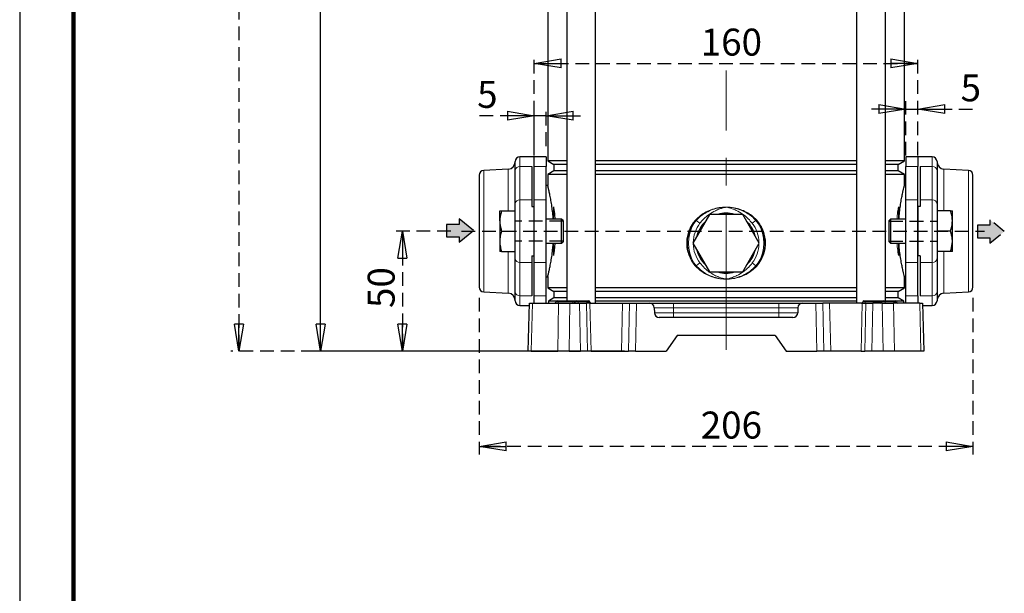
# Model space of a CAD drawing. Units: millimetres. Extents: x -4 to 213, y 0 to 297.
# Drawn here: x 0 to 91, y 123 to 177 of the extents above; entities that cross this region are included whole.
import ezdxf

# ---------------------------------------------------------------- set-up
doc = ezdxf.new("R2010")
doc.units = ezdxf.units.MM
doc.linetypes.add('CENTERX2', pattern=[20.32, 12.7, -2.54, 2.54, -2.54])
doc.linetypes.add('HIDDEN', pattern=[1.905, 1.27, -0.635])
doc.layers.add('FORMAT', color=7, linetype='Continuous')
doc.layers.add('TRATTEGGIO', color=7, linetype='HIDDEN')
doc.styles.add('SLDTEXTSTYLE0', font='TXT', dxfattribs={"width": 0.605})
doc.dimstyles.new('SLDDIMSTYLE0', dxfattribs={"dimtxt": 2.5, "dimasz": 2.5, "dimexe": 0, "dimexo": 0.0625, "dimtad": 1, "dimlfac": 4.5, "dimrnd": 1e-09, "dimzin": 12, "dimdsep": 46, "dimtxsty": 'SLDTEXTSTYLE0', "dimblk1": 'CLOSED', "dimblk2": 'CLOSED', "dimsah": 1, "dimcen": 0.09, "dimadec": 0, "dimazin": 3, "dimtfac": 1, "dimtofl": 0, "dimtmove": 0, "dimatfit": 3, "dimldrblk": 'CLOSED', "dimfxl": 0, "dimfrac": 2, "dimtolj": 1, "dimtzin": 12, "dimarcsym": 0})
doc.dimstyles.new('SLDDIMSTYLE1', dxfattribs={"dimtxt": 2.5, "dimasz": 2.5, "dimexe": 0, "dimexo": 0.0625, "dimtad": 1, "dimlfac": 4.5, "dimrnd": 1e-09, "dimzin": 12, "dimdsep": 46, "dimtxsty": 'SLDTEXTSTYLE0', "dimblk1": 'CLOSED', "dimblk2": 'CLOSED', "dimsah": 1, "dimcen": 0.09, "dimadec": 0, "dimazin": 3, "dimtfac": 1, "dimtmove": 0, "dimatfit": 0, "dimldrblk": 'CLOSED', "dimfxl": 0, "dimfrac": 2, "dimtolj": 1, "dimtzin": 12, "dimarcsym": 0})

# ---------------------------------------------------------------- blocks, each defined once
blk = doc.blocks.new('_Closed')
at = {"color": 0, "linetype": 'ByBlock', "lineweight": -2}
for p, q in [((-1, 0.166667), (0, 0)), ((-1, 0.166667), (-1, -0.166667)), ((0, 0), (-1, -0.166667)), ((0, 0), (-1, 0))]:
    blk.add_line(p, q, dxfattribs=at)
blk = doc.blocks.new('_D')
at = {"layer": 'TRATTEGGIO'}
for p, q in [((39.967, 156.964), (34.73, 156.964)), ((35.48, 156.964), (35.48, 145.852)), ((46.421, 145.852), (34.73, 145.852))]:
    blk.add_line(p, q, dxfattribs=at)
at = {"layer": 'TRATTEGGIO', "xscale": 2.5, "yscale": 2.5}
for p, rotation in [((35.48, 156.964), 90.0000000000004), ((35.48, 145.852), 270.0000000000004)]:
    blk.add_blockref('_Closed', p, dxfattribs=dict(at, rotation=rotation))
at = {"layer": 'TRATTEGGIO', "insert": (32.257, 149.842), "char_height": 2.5, "attachment_point": 1, "rotation": 90, "style": 'SLDTEXTSTYLE0'}
blk.add_mtext('50', dxfattribs=at)
blk = doc.blocks.new('_D_1')
at = {"layer": 'FORMAT'}
for p, q in [((42.264, 227.408), (27.139, 227.408)), ((27.889, 145.852), (27.889, 227.408)), ((56.077, 145.852), (27.139, 145.852))]:
    blk.add_line(p, q, dxfattribs=at)
at = {"layer": 'FORMAT', "xscale": 2.5, "yscale": 2.5}
for p, rotation in [((27.889, 227.408), 90.0000000000004), ((27.889, 145.852), 270.0000000000004)]:
    blk.add_blockref('_Closed', p, dxfattribs=dict(at, rotation=rotation))
at = {"layer": 'FORMAT', "insert": (24.667, 184.281), "char_height": 2.5, "attachment_point": 1, "rotation": 90, "style": 'SLDTEXTSTYLE0'}
blk.add_mtext('367', dxfattribs=at)
blk = doc.blocks.new('_D_2')
at = {"layer": 'TRATTEGGIO'}
for p, q in [((53.153, 284.519), (19.568, 284.519)), ((20.318, 284.519), (20.318, 145.852)), ((46.421, 145.852), (19.568, 145.852))]:
    blk.add_line(p, q, dxfattribs=at)
at = {"layer": 'TRATTEGGIO', "xscale": 2.5, "yscale": 2.5}
for p, rotation in [((20.318, 284.519), 90.0000000000004), ((20.318, 145.852), 270.0000000000004)]:
    blk.add_blockref('_Closed', p, dxfattribs=dict(at, rotation=rotation))
at = {"layer": 'TRATTEGGIO', "insert": (17.095, 212.837), "char_height": 2.5, "attachment_point": 1, "rotation": 90, "style": 'SLDTEXTSTYLE0'}
blk.add_mtext('624', dxfattribs=at)
blk = doc.blocks.new('_D_4')
at = {"layer": 'TRATTEGGIO'}
for p, q in [((47.708, 163.96), (47.708, 173.261)), ((83.264, 163.96), (83.264, 173.261)), ((47.708, 172.511), (83.264, 172.511))]:
    blk.add_line(p, q, dxfattribs=at)
at = {"layer": 'TRATTEGGIO', "xscale": 2.5, "yscale": 2.5, "rotation": 180.0000000000004}
blk.add_blockref('_Closed', (47.708, 172.511), dxfattribs=at)
at = {"layer": 'TRATTEGGIO', "xscale": 2.5, "yscale": 2.5}
blk.add_blockref('_Closed', (83.264, 172.511), dxfattribs=at)
at = {"layer": 'TRATTEGGIO', "insert": (63.137, 175.733), "char_height": 2.5, "attachment_point": 1, "style": 'SLDTEXTSTYLE0'}
blk.add_mtext('160', dxfattribs=at)
blk = doc.blocks.new('_D_5')
at = {"layer": 'TRATTEGGIO'}
for p, q in [((47.708, 164.852), (47.708, 168.416)), ((48.819, 164.852), (48.819, 168.416)), ((47.708, 167.666), (42.407, 167.666)), ((48.819, 167.666), (47.708, 167.666)), ((48.819, 167.666), (52.569, 167.666))]:
    blk.add_line(p, q, dxfattribs=at)
at = {"layer": 'TRATTEGGIO', "xscale": 2.5, "yscale": 2.5}
blk.add_blockref('_Closed', (47.708, 167.666), dxfattribs=at)
at = {"layer": 'TRATTEGGIO', "xscale": 2.5, "yscale": 2.5, "rotation": 180.0000000000004}
blk.add_blockref('_Closed', (48.819, 167.666), dxfattribs=at)
at = {"layer": 'TRATTEGGIO', "insert": (42.407, 170.889), "char_height": 2.5, "attachment_point": 1, "style": 'SLDTEXTSTYLE0'}
blk.add_mtext('5', dxfattribs=at)
blk = doc.blocks.new('_D_6')
at = {"layer": 'TRATTEGGIO'}
for p, q in [((82.153, 163.96), (82.153, 169.024)), ((83.264, 163.96), (83.264, 169.024)), ((82.153, 168.274), (78.403, 168.274)), ((82.153, 168.274), (83.264, 168.274)), ((83.264, 168.274), (88.787, 168.274))]:
    blk.add_line(p, q, dxfattribs=at)
at = {"layer": 'TRATTEGGIO', "xscale": 2.5, "yscale": 2.5}
blk.add_blockref('_Closed', (82.153, 168.274), dxfattribs=at)
at = {"layer": 'TRATTEGGIO', "xscale": 2.5, "yscale": 2.5, "rotation": 180.0000000000004}
blk.add_blockref('_Closed', (83.264, 168.274), dxfattribs=at)
at = {"layer": 'TRATTEGGIO', "insert": (87.221, 171.497), "char_height": 2.5, "attachment_point": 1, "style": 'SLDTEXTSTYLE0'}
blk.add_mtext('5', dxfattribs=at)
blk = doc.blocks.new('_D_7')
at = {"layer": 'TRATTEGGIO'}
for p, q in [((42.597, 150.774), (42.597, 136.269)), ((88.375, 150.774), (88.375, 136.269)), ((88.375, 137.019), (42.597, 137.019))]:
    blk.add_line(p, q, dxfattribs=at)
at = {"layer": 'TRATTEGGIO', "xscale": 2.5, "yscale": 2.5, "rotation": 180.0000000000004}
blk.add_blockref('_Closed', (42.597, 137.019), dxfattribs=at)
at = {"layer": 'TRATTEGGIO', "xscale": 2.5, "yscale": 2.5}
blk.add_blockref('_Closed', (88.375, 137.019), dxfattribs=at)
at = {"layer": 'TRATTEGGIO', "insert": (63.137, 140.242), "char_height": 2.5, "attachment_point": 1, "style": 'SLDTEXTSTYLE0'}
blk.add_mtext('206', dxfattribs=at)

msp = doc.modelspace()

# ---------------------------------------------------------------- hatches: boundary and pattern name
at = {"linetype": 'Continuous'}
for points in [[(39.572927, 156.42815187), (40.74162998, 156.42815187), (40.74162998, 155.9302106), (42.07084633, 157.01019889), (40.74162998, 158.09018739), (40.74162998, 157.59224612), (39.572927, 157.59224612)], [(88.77952475, 157.51674718), (88.77952475, 156.35265293), (89.94822773, 156.35265293), (89.94822773, 155.85471166), (91.27744408, 156.93469995), (89.94822773, 158.01468845), (89.94822773, 157.51674718)]]:
    msp.add_hatch(color=3, dxfattribs=at).paths.add_polyline_path(points, flags=0)

# ---------------------------------------------------------------- linework, layer by layer
at = {"color": 7, "linetype": 'Continuous', "lineweight": 25}
for p, q in [((0, 297), (0, 0)), ((50.71759858, 200.85242848), (50.71759858, 150.51909514)), ((53.38426524, 150.29687292), (53.38426524, 200.85242848)), ((77.58765626, 200.85242848), (77.58765626, 150.29687292)), ((80.25432293, 150.51909514), (80.25432293, 200.85242848)), ((48.95262742, 185.55551499), (48.95262742, 163.4826753)), ((82.01929409, 163.4826753), (82.01929409, 185.55551499)), ((45.9304052, 162.57292092), (45.9304052, 163.40798403)), ((47.70818297, 163.85242848), (46.37484964, 163.85242848)), ((48.81929409, 163.85242848), (47.70818297, 163.85242848)), ((47.70818297, 162.9597748), (47.70818297, 163.85242848)), ((48.81929409, 163.85242848), (48.81929409, 162.9597748)), ((48.95262742, 163.4826753), (49.5304052, 163.14909514)), ((50.71759858, 163.4826753), (48.95262742, 163.4826753)), ((77.58765626, 163.4826753), (53.38426524, 163.4826753)), ((82.01929409, 163.4826753), (80.25432293, 163.4826753)), ((81.44151631, 163.14909514), (82.01929409, 163.4826753)), ((83.26373853, 163.85242848), (82.15262742, 163.85242848)), ((82.15262742, 163.85242848), (82.15262742, 162.9597748)), ((84.59707186, 163.85242848), (83.26373853, 163.85242848)), ((83.26373853, 163.85242848), (83.26373853, 162.9597748)), ((85.04151631, 163.40798403), (85.04151631, 162.57292092)), ((45.29862917, 162.71623332), (43.01825588, 162.59672402)), ((45.9304052, 159.47808984), (45.9304052, 162.57292092)), ((47.48596075, 162.9597748), (47.48596075, 159.86494372)), ((47.70818297, 159.86494372), (47.70818297, 162.9597748)), ((48.81929409, 159.86494372), (48.81929409, 162.9597748)), ((49.5304052, 162.55576181), (48.95262742, 162.22218166)), ((49.5304052, 163.14909514), (49.5304052, 162.55576181)), ((50.71759858, 163.14909514), (49.5304052, 163.14909514)), ((50.71759858, 162.55576181), (49.5304052, 162.55576181)), ((77.58765626, 163.14909514), (53.38426524, 163.14909514)), ((77.58765626, 162.55576181), (53.38426524, 162.55576181)), ((81.44151631, 163.14909514), (80.25432293, 163.14909514)), ((81.44151631, 162.55576181), (80.25432293, 162.55576181)), ((81.44151631, 162.55576181), (81.44151631, 163.14909514)), ((82.01929409, 162.22218166), (81.44151631, 162.55576181)), ((82.15262742, 159.86494372), (82.15262742, 162.9597748)), ((83.26373853, 159.86494372), (83.26373853, 162.9597748)), ((83.48596075, 162.9597748), (83.48596075, 159.86494372)), ((85.04151631, 162.57292092), (85.04151631, 159.47808984)), ((87.95366562, 162.59672402), (85.67329234, 162.71623332)), ((42.59707186, 162.15288867), (42.59707186, 151.77419054)), ((48.95262742, 162.22218166), (48.95262742, 161.18576181)), ((50.71759858, 162.22218166), (48.95262742, 162.22218166)), ((77.58765626, 162.22218166), (53.38426524, 162.22218166)), ((82.01929409, 162.22218166), (80.25432293, 162.22218166)), ((82.01929409, 161.17802147), (82.01929409, 162.22218166)), ((88.37484964, 151.77419054), (88.37484964, 162.15288867)), ((48.95262742, 161.18576181), (48.81929409, 161.18576181)), ((82.15262742, 161.18576181), (82.01733027, 161.18576181)), ((47.48596075, 159.86494372), (47.48596075, 159.24626836)), ((47.70818297, 154.06213545), (47.70818297, 159.86494372)), ((48.81929409, 154.06213545), (48.81929409, 159.86494372)), ((82.15262742, 154.06213545), (82.15262742, 159.86494372)), ((83.26373853, 154.06213545), (83.26373853, 159.86494372)), ((83.48596075, 159.86494372), (83.48596075, 159.24626836)), ((44.50818297, 157.90798403), (44.50818297, 158.85242848)), ((44.67689173, 158.85242848), (45.9304052, 158.85242848)), ((45.9304052, 158.85242848), (45.9304052, 159.47808984)), ((45.9304052, 158.7922378), (45.9304052, 158.85242848)), ((47.48596075, 159.24626836), (47.70818297, 159.24626836)), ((47.70818297, 154.68081082), (47.70818297, 159.24626836)), ((83.48596075, 159.24626836), (83.26373853, 159.24626836)), ((83.26373853, 159.24626836), (83.26373853, 154.68081082)), ((85.04151631, 159.47808984), (85.04151631, 158.85242848)), ((85.04151631, 158.85242848), (85.04151631, 158.7922378)), ((86.29502978, 158.85242848), (85.04151631, 158.85242848)), ((86.46373853, 157.90798403), (86.46373853, 158.85242848)), ((45.9304052, 157.98598072), (45.9304052, 158.7922378)), ((45.9304052, 156.96353959), (45.9304052, 157.98598072)), ((50.24151631, 158.0746507), (48.81929409, 158.0746507)), ((50.37484964, 157.94131737), (50.24151631, 158.0746507)), ((50.24151631, 157.51909514), (50.24151631, 158.0746507)), ((50.37484964, 157.94131737), (50.37484964, 157.45242848)), ((63.94636003, 158.51909514), (62.40675932, 155.85242848)), ((67.02556147, 158.51909514), (63.94636003, 158.51909514)), ((68.56516219, 155.85242848), (67.02556147, 158.51909514)), ((80.7304052, 158.0746507), (80.59707186, 157.94131737)), ((80.59707186, 155.98576181), (80.59707186, 157.94131737)), ((82.15262742, 158.0746507), (80.7304052, 158.0746507)), ((80.7304052, 158.0746507), (80.7304052, 155.85242848)), ((85.04151631, 158.7922378), (85.04151631, 157.98598072)), ((85.04151631, 157.98598072), (85.04151631, 156.96353959)), ((44.50818297, 157.90798403), (44.50818297, 156.01909514)), ((50.24151631, 155.85242848), (50.24151631, 157.51909514)), ((50.37484964, 157.45242848), (50.37484964, 155.98576181)), ((86.46373853, 156.01909514), (86.46373853, 157.90798403)), ((44.67689173, 156.96353959), (45.9304052, 156.96353959)), ((45.9304052, 155.94109846), (45.9304052, 156.96353959)), ((86.29502978, 156.96353959), (85.04151631, 156.96353959)), ((85.04151631, 156.96353959), (85.04151631, 155.94109846)), ((44.50818297, 156.01909514), (44.50818297, 155.0746507)), ((45.9304052, 155.13484138), (45.9304052, 155.94109846)), ((48.81929409, 155.85242848), (50.24151631, 155.85242848)), ((50.24151631, 155.85242848), (50.37484964, 155.98576181)), ((62.40675932, 155.85242848), (63.94636003, 153.18576181)), ((67.02556147, 153.18576181), (68.56516219, 155.85242848)), ((80.59707186, 155.98576181), (80.7304052, 155.85242848)), ((80.7304052, 155.85242848), (82.15262742, 155.85242848)), ((85.04151631, 155.94109846), (85.04151631, 155.13484138)), ((86.46373853, 155.0746507), (86.46373853, 156.01909514)), ((44.67689173, 155.0746507), (45.9304052, 155.0746507)), ((45.9304052, 155.0746507), (45.9304052, 155.13484138)), ((45.9304052, 154.44898934), (45.9304052, 155.0746507)), ((45.9304052, 151.35415826), (45.9304052, 154.44898934)), ((47.48596075, 154.68081082), (47.70818297, 154.68081082)), ((47.48596075, 154.68081082), (47.48596075, 154.06213545)), ((83.48596075, 154.68081082), (83.26373853, 154.68081082)), ((83.48596075, 154.68081082), (83.48596075, 154.06213545)), ((85.04151631, 155.13484138), (85.04151631, 155.0746507)), ((86.29502978, 155.0746507), (85.04151631, 155.0746507)), ((85.04151631, 155.0746507), (85.04151631, 154.44898934)), ((85.04151631, 154.44898934), (85.04151631, 151.35415826)), ((47.48596075, 154.06213545), (47.48596075, 150.96730438)), ((47.70818297, 150.96730438), (47.70818297, 154.06213545)), ((48.81929409, 150.96730438), (48.81929409, 154.06213545)), ((82.15262742, 150.96730438), (82.15262742, 154.06213545)), ((83.26373853, 150.96730438), (83.26373853, 154.06213545)), ((83.48596075, 154.06213545), (83.48596075, 150.96730438)), ((48.81929409, 152.74131737), (48.95459123, 152.74131737)), ((48.95262742, 152.74905771), (48.95262742, 151.70489752)), ((63.94636003, 153.18576181), (67.02556147, 153.18576181)), ((82.01929409, 151.70489752), (82.01929409, 152.74131737)), ((82.01929409, 152.74131737), (82.15262742, 152.74131737)), ((48.95262742, 151.70489752), (49.5304052, 151.37131737)), ((50.71759858, 151.70489752), (48.95262742, 151.70489752)), ((77.58765626, 151.70489752), (53.38426524, 151.70489752)), ((82.01929409, 151.70489752), (80.25432293, 151.70489752)), ((81.44151631, 151.37131737), (82.01929409, 151.70489752)), ((43.01825588, 151.33035516), (45.29862917, 151.21084586)), ((45.9304052, 150.51909514), (45.9304052, 151.35415826)), ((47.70818297, 150.29687292), (47.70818297, 150.96730438)), ((48.81929409, 150.29687292), (48.81929409, 150.96730438)), ((49.5304052, 150.77798403), (49.00818297, 150.47647889)), ((49.5304052, 151.37131737), (49.5304052, 150.77798403)), ((50.71759858, 151.37131737), (49.5304052, 151.37131737)), ((50.71759858, 150.77798403), (49.5304052, 150.77798403)), ((77.58765626, 151.37131737), (53.38426524, 151.37131737)), ((77.58765626, 150.77798403), (53.38426524, 150.77798403)), ((81.44151631, 151.37131737), (80.25432293, 151.37131737)), ((81.44151631, 150.77798403), (80.25432293, 150.77798403)), ((81.44151631, 150.77798403), (81.44151631, 151.37131737)), ((81.96373853, 150.47647889), (81.44151631, 150.77798403)), ((82.15262742, 150.29687292), (82.15262742, 150.96730438)), ((83.26373853, 150.96730438), (83.26373853, 150.29687292)), ((85.04151631, 151.35415826), (85.04151631, 150.51909514)), ((85.67329234, 151.21084586), (87.95366562, 151.33035516)), ((46.37484964, 150.0746507), (47.2631902, 150.0746507)), ((47.15262742, 145.85242848), (47.26900929, 150.29687292)), ((47.26900929, 150.29687292), (47.53695024, 150.29687292)), ((47.53695024, 150.29687292), (49.96075968, 150.29687292)), ((49.00818297, 150.47647889), (49.00818297, 150.29687292)), ((49.72988366, 150.47647889), (49.00818297, 150.47647889)), ((49.70620967, 150.40604488), (49.70627737, 150.40992319)), ((49.81737156, 150.51909514), (49.9304052, 150.51909514)), ((49.9304052, 150.51909514), (51.26373853, 150.51909514)), ((49.96075968, 150.29687292), (51.0045048, 150.29687292)), ((51.0045048, 150.29687292), (51.88673587, 150.29687292)), ((51.26373853, 150.51909514), (51.59514934, 150.51909514)), ((51.48398745, 150.40604488), (51.48405515, 150.40992319)), ((51.59514934, 150.51909514), (51.65913715, 150.51909514)), ((51.65913715, 150.51909514), (52.72580381, 150.51909514)), ((51.88673587, 150.29687292), (52.53337802, 150.29687292)), ((52.86038654, 150.29687292), (52.53337802, 150.29687292)), ((52.72580381, 150.51909514), (52.73232772, 150.51909514)), ((52.84348961, 150.40604488), (52.84342191, 150.40992319)), ((52.86038654, 150.29687292), (55.88931275, 150.29687292)), ((77.58765626, 150.47647889), (53.38426524, 150.47647889)), ((55.88931275, 150.29687292), (56.52105549, 150.29687292)), ((56.52105549, 150.29687292), (57.16769764, 150.29687292)), ((57.16769764, 150.29687292), (58.38633548, 150.29687292)), ((58.38633548, 150.29687292), (60.59707186, 150.29687292)), ((58.83062762, 149.86406268), (58.84287511, 149.39634983)), ((60.59707186, 150.29687292), (70.37484964, 150.29687292)), ((70.37484964, 150.29687292), (72.58558603, 150.29687292)), ((72.14129388, 149.86406268), (72.12904639, 149.39634983)), ((72.58558603, 150.29687292), (73.80422386, 150.29687292)), ((73.80422386, 150.29687292), (74.45086602, 150.29687292)), ((75.08260876, 150.29687292), (74.45086602, 150.29687292)), ((78.11153497, 150.29687292), (75.08260876, 150.29687292)), ((78.11153497, 150.29687292), (78.43854349, 150.29687292)), ((78.15065412, 150.40604488), (78.15072182, 150.40992319)), ((78.261816, 150.51909514), (78.37484964, 150.51909514)), ((78.37484964, 150.51909514), (79.70818297, 150.51909514)), ((78.43854349, 150.29687292), (79.08518564, 150.29687292)), ((79.9674167, 150.29687292), (79.08518564, 150.29687292)), ((79.70818297, 150.51909514), (80.03959378, 150.51909514)), ((79.9284319, 150.40604488), (79.92849959, 150.40992319)), ((79.9674167, 150.29687292), (81.01116182, 150.29687292)), ((80.03959378, 150.51909514), (80.10358159, 150.51909514)), ((80.10358159, 150.51909514), (81.17024826, 150.51909514)), ((83.43497126, 150.29687292), (81.01116182, 150.29687292)), ((81.17024826, 150.51909514), (81.17677217, 150.51909514)), ((81.96373853, 150.47647889), (81.26426007, 150.47647889)), ((81.28793405, 150.40604488), (81.28786636, 150.40992319)), ((81.96373853, 150.29687292), (81.96373853, 150.47647889)), ((83.43497126, 150.29687292), (83.70291221, 150.29687292)), ((83.70291221, 150.29687292), (83.81929409, 145.85242848)), ((83.70873131, 150.0746507), (84.59707186, 150.0746507)), ((71.68475425, 148.96353959), (59.28716726, 148.96353959)), ((60.94181609, 147.29687292), (59.9304052, 145.85242848)), ((70.03010542, 147.29687292), (60.94181609, 147.29687292)), ((70.03010542, 147.29687292), (71.04151631, 145.85242848)), ((47.42056837, 145.85242848), (47.15262742, 145.85242848)), ((47.42056837, 145.85242848), (49.87926822, 145.85242848)), ((50.92301334, 145.85242848), (49.87926822, 145.85242848)), ((50.92301334, 145.85242848), (51.97766335, 145.85242848)), ((52.6243055, 145.85242848), (51.97766335, 145.85242848)), ((52.97331137, 145.85242848), (52.6243055, 145.85242848)), ((52.97331137, 145.85242848), (55.77638791, 145.85242848)), ((55.77638791, 145.85242848), (56.430128, 145.85242848)), ((57.07677016, 145.85242848), (56.430128, 145.85242848)), ((57.07677016, 145.85242848), (59.9304052, 145.85242848)), ((71.04151631, 145.85242848), (73.89515135, 145.85242848)), ((74.5417935, 145.85242848), (73.89515135, 145.85242848)), ((75.19553359, 145.85242848), (74.5417935, 145.85242848)), ((77.99861013, 145.85242848), (75.19553359, 145.85242848)), ((77.99861013, 145.85242848), (78.347616, 145.85242848)), ((78.99425815, 145.85242848), (78.347616, 145.85242848)), ((80.04890817, 145.85242848), (78.99425815, 145.85242848)), ((81.09265329, 145.85242848), (80.04890817, 145.85242848)), ((83.55135314, 145.85242848), (81.09265329, 145.85242848)), ((83.81929409, 145.85242848), (83.55135314, 145.85242848))]:
    msp.add_line(p, q, dxfattribs=at)
at = {"color": 7, "linetype": 'Continuous', "lineweight": 140}
msp.add_line((5, 292), (5, 5), dxfattribs=at)
at = {"color": 8, "linetype": 'Continuous', "lineweight": 18}
for p, q in [((46.37484964, 163.85242848), (46.37484964, 162.9597748)), ((84.59707186, 162.9597748), (84.59707186, 163.85242848)), ((43.01825588, 162.59672402), (43.01825588, 151.33035516)), ((45.29862917, 162.71623332), (45.29862917, 158.85242848)), ((46.37484964, 162.9597748), (46.37484964, 159.86494372)), ((46.37484964, 162.9597748), (47.48596075, 162.9597748)), ((47.70818297, 162.9597748), (48.81929409, 162.9597748)), ((83.26373853, 162.9597748), (82.15262742, 162.9597748)), ((84.59707186, 162.9597748), (83.48596075, 162.9597748)), ((84.59707186, 159.86494372), (84.59707186, 162.9597748)), ((85.67329234, 158.85242848), (85.67329234, 162.71623332)), ((87.95366562, 151.33035516), (87.95366562, 162.59672402)), ((46.37484964, 159.86494372), (46.37484964, 154.06213545)), ((46.37484964, 159.86494372), (47.48596075, 159.86494372)), ((47.70818297, 159.86494372), (48.81929409, 159.86494372)), ((83.26373853, 159.86494372), (82.15262742, 159.86494372)), ((84.59707186, 159.86494372), (83.48596075, 159.86494372)), ((84.59707186, 154.06213545), (84.59707186, 159.86494372)), ((62.44330117, 157.72516153), (62.66822095, 158.0022505)), ((62.71771189, 157.95039169), (62.50050684, 157.67768538)), ((63.05984871, 157.69109764), (62.71771189, 157.95039169)), ((67.91207279, 157.69109764), (68.25420961, 157.95039169)), ((68.47141466, 157.67768538), (68.25420961, 157.95039169)), ((68.30370055, 158.0022505), (68.52862034, 157.72516153)), ((45.29862917, 155.0746507), (45.29862917, 151.21084586)), ((85.67329234, 151.21084586), (85.67329234, 155.0746507)), ((46.37484964, 154.06213545), (47.48596075, 154.06213545)), ((46.37484964, 154.06213545), (46.37484964, 150.96730438)), ((47.70818297, 154.06213545), (48.81929409, 154.06213545)), ((62.66822095, 153.70260645), (62.44330117, 153.97969542)), ((62.50050684, 154.02717158), (62.71771189, 153.75446526)), ((63.05984871, 154.01375932), (62.71771189, 153.75446526)), ((67.91207279, 154.01375932), (68.25420961, 153.75446526)), ((68.25420961, 153.75446526), (68.47141466, 154.02717158)), ((68.52862034, 153.97969542), (68.30370055, 153.70260645)), ((83.26373853, 154.06213545), (82.15262742, 154.06213545)), ((84.59707186, 154.06213545), (83.48596075, 154.06213545)), ((84.59707186, 150.96730438), (84.59707186, 154.06213545)), ((46.37484964, 150.96730438), (47.48596075, 150.96730438)), ((46.37484964, 150.96730438), (46.37484964, 150.0746507)), ((47.70818297, 150.96730438), (48.81929409, 150.96730438)), ((83.26373853, 150.96730438), (82.15262742, 150.96730438)), ((84.59707186, 150.96730438), (83.48596075, 150.96730438)), ((84.59707186, 150.0746507), (84.59707186, 150.96730438)), ((47.53695024, 150.29687292), (47.42056837, 145.85242848)), ((49.70620967, 150.40604488), (49.9304052, 150.40604488)), ((49.9304052, 150.40992319), (49.70627737, 150.40992319)), ((49.87926822, 145.85242848), (49.96075968, 150.29687292)), ((49.9304052, 150.40992319), (49.9304052, 150.51909514)), ((49.9304052, 150.40604488), (49.9304052, 150.40992319)), ((51.26373853, 150.40992319), (49.9304052, 150.40992319)), ((49.9304052, 150.40604488), (51.26373853, 150.40604488)), ((49.9304052, 150.29687292), (49.9304052, 150.40604488)), ((51.0045048, 150.29687292), (50.92301334, 145.85242848)), ((51.26373853, 150.51909514), (51.26373853, 150.40992319)), ((51.48405515, 150.40992319), (51.26373853, 150.40992319)), ((51.26373853, 150.40604488), (51.26373853, 150.40992319)), ((51.26373853, 150.40604488), (51.48398745, 150.40604488)), ((51.26373853, 150.40604488), (51.26373853, 150.29687292)), ((51.48398745, 150.40604488), (51.74972912, 150.40604488)), ((51.74967395, 150.40992319), (51.48405515, 150.40992319)), ((51.74972912, 150.40604488), (51.74967395, 150.40992319)), ((52.81634061, 150.40992319), (51.74967395, 150.40992319)), ((51.74972912, 150.40604488), (52.81639578, 150.40604488)), ((51.97766335, 145.85242848), (51.88673587, 150.29687292)), ((52.53337802, 150.29687292), (52.6243055, 145.85242848)), ((52.81639578, 150.40604488), (52.81634061, 150.40992319)), ((52.84342191, 150.40992319), (52.81634061, 150.40992319)), ((52.81639578, 150.40604488), (52.84348961, 150.40604488)), ((52.86038654, 150.29687292), (52.97331137, 145.85242848)), ((55.88931275, 150.29687292), (55.77638791, 145.85242848)), ((56.430128, 145.85242848), (56.52105549, 150.29687292)), ((57.16769764, 150.29687292), (57.07677016, 145.85242848)), ((60.59707186, 149.86406268), (58.83062762, 149.86406268)), ((60.59707186, 150.29687292), (60.59707186, 149.86406268)), ((60.59707186, 149.39634983), (60.59707186, 149.86406268)), ((70.37484964, 149.86406268), (60.59707186, 149.86406268)), ((70.37484964, 150.29687292), (70.37484964, 149.86406268)), ((72.14129388, 149.86406268), (70.37484964, 149.86406268)), ((70.37484964, 149.39634983), (70.37484964, 149.86406268)), ((73.89515135, 145.85242848), (73.80422386, 150.29687292)), ((74.45086602, 150.29687292), (74.5417935, 145.85242848)), ((75.08260876, 150.29687292), (75.19553359, 145.85242848)), ((78.11153497, 150.29687292), (77.99861013, 145.85242848)), ((78.15065412, 150.40604488), (78.37484964, 150.40604488)), ((78.37484964, 150.40992319), (78.15072182, 150.40992319)), ((78.347616, 145.85242848), (78.43854349, 150.29687292)), ((78.37484964, 150.40992319), (78.37484964, 150.51909514)), ((78.37484964, 150.40604488), (78.37484964, 150.40992319)), ((79.70818297, 150.40992319), (78.37484964, 150.40992319)), ((78.37484964, 150.29687292), (78.37484964, 150.40604488)), ((78.37484964, 150.40604488), (79.70818297, 150.40604488)), ((79.08518564, 150.29687292), (78.99425815, 145.85242848)), ((79.70818297, 150.51909514), (79.70818297, 150.40992319)), ((79.70818297, 150.40604488), (79.70818297, 150.40992319)), ((79.92849959, 150.40992319), (79.70818297, 150.40992319)), ((79.70818297, 150.40604488), (79.9284319, 150.40604488)), ((79.70818297, 150.40604488), (79.70818297, 150.29687292)), ((79.9284319, 150.40604488), (80.19417356, 150.40604488)), ((80.19411839, 150.40992319), (79.92849959, 150.40992319)), ((80.04890817, 145.85242848), (79.9674167, 150.29687292)), ((80.19417356, 150.40604488), (80.19411839, 150.40992319)), ((81.26078506, 150.40992319), (80.19411839, 150.40992319)), ((80.19417356, 150.40604488), (81.26084023, 150.40604488)), ((81.01116182, 150.29687292), (81.09265329, 145.85242848)), ((81.26084023, 150.40604488), (81.26078506, 150.40992319)), ((81.28786636, 150.40992319), (81.26078506, 150.40992319)), ((81.26084023, 150.40604488), (81.28793405, 150.40604488)), ((83.55135314, 145.85242848), (83.43497126, 150.29687292)), ((58.84287511, 149.39634983), (60.59707186, 149.39634983)), ((60.59707186, 149.39634983), (60.59707186, 148.96353959)), ((60.59707186, 149.39634983), (70.37484964, 149.39634983)), ((70.37484964, 149.39634983), (72.12904639, 149.39634983)), ((70.37484964, 149.39634983), (70.37484964, 148.96353959))]:
    msp.add_line(p, q, dxfattribs=at)
at = {"color": 7, "linetype": 'Continuous', "lineweight": 25}
for centre, radius, start, end in [((46.37484964, 163.40798403), 0.44444444, 90, 180), ((84.59707186, 163.40798403), 0.44444444, 0, 90), ((43.04151631, 162.15288867), 0.44444444, 93, 180), ((45.26373853, 163.38198634), 0.66666667, 273, 0), ((85.70818297, 163.38198634), 0.66666667, 180, 267), ((87.9304052, 162.15288867), 0.44444444, 0, 87), ((65.48596075, 155.85242848), 2.77777778, 73.7397952917, 106.2602047083), ((65.48596075, 155.85242848), 2.77777778, 133.7397952917, 166.2602047083), ((65.48596075, 155.85242848), 2.77777778, 13.7397952917, 46.2602047083), ((65.48596075, 155.85242848), 2.77777778, 193.7397952917, 226.2602047083), ((65.48596075, 155.85242848), 2.77777778, 313.7397952917, 346.2602047083), ((65.48596075, 155.85242848), 2.77777778, 253.7397952917, 286.2602047083), ((43.04151631, 151.77419051), 0.44444444, 180, 267), ((87.9304052, 151.77419051), 0.44444444, 273, 0), ((45.26373853, 150.54509284), 0.66666667, 0, 87), ((85.70818297, 150.54509284), 0.66666667, 93, 180), ((46.37484964, 150.51909514), 0.44444444, 180, 270), ((49.59511549, 150.40798403), 0.11111111, 270, 359), ((49.81737156, 150.40798403), 0.11111111, 90, 179), ((51.37289326, 150.40798403), 0.11111111, 270, 359), ((51.59514934, 150.40798403), 0.11111111, 90, 179), ((52.73232772, 150.40798403), 0.11111111, 1, 90), ((52.9545838, 150.40798403), 0.11111111, 181, 270), ((58.38633548, 149.85242848), 0.44444444, 1.5, 90), ((72.58558603, 149.85242848), 0.44444444, 90, 178.5), ((78.03955993, 150.40798403), 0.11111111, 270, 359), ((78.261816, 150.40798403), 0.11111111, 90, 179), ((79.81733771, 150.40798403), 0.11111111, 270, 359), ((80.03959378, 150.40798403), 0.11111111, 90, 179), ((81.17677217, 150.40798403), 0.11111111, 1, 90), ((81.39902824, 150.40798403), 0.11111111, 181, 270), ((84.59707186, 150.51909514), 0.44444444, 270, 0), ((59.28716726, 149.40798403), 0.44444444, 181.5, 270), ((71.68475425, 149.40798403), 0.44444444, 270, 358.5)]:
    msp.add_arc(centre, radius, start, end, dxfattribs=at)
at = {"color": 8, "linetype": 'Continuous', "lineweight": 18}
for centre, radius, start, end in [((46.34791999, 162.54198228), 0.41865953, 86.3119880157, 175.7620191842), ((84.62400152, 162.54198228), 0.41865953, 4.2379808158, 93.6880119843), ((46.34791999, 159.4471512), 0.41865953, 86.3119880157, 175.7620191842), ((84.62400152, 159.4471512), 0.41865953, 4.2379808158, 93.6880119843), ((62.24816679, 157.55183098), 0.61589224, 40.3253648909, 46.9978795473), ((68.72375472, 157.55183098), 0.61589224, 133.0021204527, 139.674635109), ((65.48596075, 155.85242848), 3.49921389, 148.5590776684, 211.4409223316), ((65.48596075, 155.85242848), 3.04412942, 142.8427290082, 178.8360900406), ((62.091953, 157.24360724), 0.59610408, 46.735024874, 53.8850314823), ((65.48596075, 155.85242848), 3.04412942, 1.1639099594, 37.1572709918), ((68.8799685, 157.24360724), 0.59610408, 126.1149685177, 133.264975126), ((65.48596075, 155.85242848), 3.49921389, 328.5590776684, 31.4409223316), ((65.48596075, 155.85242848), 3.04412942, 181.1639099594, 217.1572709918), ((65.48596075, 155.85242848), 3.04412942, 322.8427290082, 358.8360900406), ((46.34791999, 154.47992798), 0.41865953, 184.2379808158, 273.6880119843), ((84.62400152, 154.47992798), 0.41865953, 266.3119880157, 355.7620191842), ((62.091953, 154.46124971), 0.59610408, 306.1149685176, 313.264975126), ((62.24816679, 154.15302598), 0.61589224, 313.0021204527, 319.674635109), ((68.72375472, 154.15302598), 0.61589224, 220.3253648911, 226.9978795472), ((68.8799685, 154.46124971), 0.59610408, 226.735024874, 233.8850314824), ((46.34791999, 151.3850969), 0.41865953, 184.2379808158, 273.6880119843), ((84.62400152, 151.3850969), 0.41865953, 266.3119880157, 355.7620191842), ((51.64795767, 150.41769668), 0.10201289, 355.6297632765, 83.7083816359), ((51.8514454, 150.39827139), 0.10201289, 175.6297632765, 263.7083816359), ((52.71462433, 150.41769668), 0.10201289, 355.6297632764, 83.708381636), ((52.91811206, 150.39827139), 0.10201289, 175.6297632765, 263.7083816359), ((80.09240211, 150.41769668), 0.10201289, 355.6297632765, 83.7083816359), ((80.29588984, 150.39827139), 0.10201289, 175.6297632765, 263.7083816359), ((81.15906878, 150.41769668), 0.10201289, 355.6297632764, 83.708381636), ((81.36255651, 150.39827139), 0.10201289, 175.6297632764, 263.7083816359)]:
    msp.add_arc(centre, radius, start, end, dxfattribs=at)
at = {"color": 7, "linetype": 'Continuous', "lineweight": 25}
for points, knots in [([(49.46051607, 158.0746507), (49.45887703, 158.1064496), (49.44577076, 158.36072321), (49.39612309, 158.81466192), (49.3180724, 159.41280822), (49.22637317, 159.95127126), (49.13510155, 160.41066462), (49.05247326, 160.78008698), (48.99396736, 161.02211628), (48.95889074, 161.16135296), (48.95472964, 161.17756922), (48.95262742, 161.18576181)], [0, 0, 0, 0, 0.01761404308, 0.14084720449, 0.26747427099, 0.39405420766, 0.52416723175, 0.65300849203, 0.78570974968, 0.89173876141, 1, 1, 1, 1]), ([(81.50999865, 158.0746507), (81.52741134, 158.29044048), (81.56242122, 158.72430645), (81.64160077, 159.3250919), (81.73075195, 159.8716972), (81.82340378, 160.34683494), (81.90751632, 160.72879327), (81.97331749, 161.00385922), (82.0134737, 161.16307507), (82.01614552, 161.17344489), (82.01732469, 161.17802147)], [0, 0, 0, 0, 0.1230633736, 0.2474306794, 0.375202338, 0.5032043886, 0.6348839718, 0.7632349184, 0.8955071509, 1, 1, 1, 1]), ([(44.67689173, 158.85242848), (44.60704277, 158.60943108), (44.51748018, 158.29785194), (44.50986021, 157.97831694), (44.50818297, 157.90798403)], [0, 0, 0, 0, 0.7798898317, 1, 1, 1, 1]), ([(44.50818297, 158.85242848), (44.5083844, 158.85242848), (44.50990985, 158.85242848), (44.5467563, 158.85242848), (44.63324906, 158.85242848), (44.67689173, 158.85242848)], [0, 0, 0, 0, 0.0700880251, 0.5307833989, 1, 1, 1, 1]), ([(49.50818297, 158.0746507), (49.50818297, 158.15935689), (49.50818297, 158.50712647), (49.50818297, 158.87041401), (49.50818297, 159.17343839), (49.50818297, 159.20831152)], [0, 0, 0, 0, 0.22175496, 0.9104367518, 1, 1, 1, 1]), ([(81.46373853, 159.20831152), (81.46373853, 159.11556851), (81.46373853, 158.7323464), (81.46373853, 158.35822872), (81.46373853, 158.0746507)], [0, 0, 0, 0, 0.2420085063, 1, 1, 1, 1]), ([(86.46373853, 157.90798403), (86.4635371, 157.93036977), (86.46201166, 158.09989913), (86.42516521, 158.41953885), (86.33867245, 158.70725312), (86.29502978, 158.85242848)], [0, 0, 0, 0, 0.0700880251, 0.5307833989, 1, 1, 1, 1]), ([(86.29502978, 158.85242848), (86.34218354, 158.85242848), (86.43735561, 158.85242848), (86.45489113, 158.85242848), (86.46373853, 158.85242848)], [0, 0, 0, 0, 0.4954579635, 1, 1, 1, 1]), ([(44.50818297, 157.90798403), (44.53022162, 157.65093708), (44.55763385, 157.33121561), (44.65734542, 157.0238015), (44.67689173, 156.96353959)], [0, 0, 0, 0, 0.8039715396, 1, 1, 1, 1]), ([(86.29502978, 156.96353959), (86.34218354, 157.11692152), (86.43735561, 157.42649759), (86.45489113, 157.74651952), (86.46373853, 157.90798403)], [0, 0, 0, 0, 0.4954579635, 1, 1, 1, 1]), ([(44.67689173, 156.96353959), (44.62973796, 156.81015766), (44.53456589, 156.50058159), (44.51703038, 156.18055966), (44.50818297, 156.01909514)], [0, 0, 0, 0, 0.4954579635, 1, 1, 1, 1]), ([(86.46373853, 156.01909514), (86.4620613, 156.08942805), (86.45444132, 156.40896305), (86.36487873, 156.72054219), (86.29502978, 156.96353959)], [0, 0, 0, 0, 0.2201101671, 1, 1, 1, 1]), ([(44.50818297, 156.01909514), (44.5083844, 155.99670941), (44.50990985, 155.82718005), (44.5467563, 155.50754033), (44.63324906, 155.21982606), (44.67689173, 155.0746507)], [0, 0, 0, 0, 0.0700880251, 0.5307833989, 1, 1, 1, 1]), ([(48.95459682, 152.74905771), (48.95397114, 152.74659831), (48.94940957, 152.72866786), (48.96954295, 152.80735893), (49.01479107, 152.98959584), (49.08434968, 153.28557715), (49.1693364, 153.68199553), (49.26167277, 154.17028314), (49.35101281, 154.7474861), (49.42161462, 155.3138158), (49.44858102, 155.70064914), (49.45916166, 155.85242848)], [0, 0, 0, 0, 0.0204689208, 0.1492299235, 0.2724191791, 0.3990610069, 0.5245555522, 0.6535105554, 0.7821301452, 0.9145157891, 1, 1, 1, 1]), ([(49.50818297, 154.71876765), (49.50818297, 154.80885893), (49.50818297, 155.08506018), (49.50818297, 155.4519796), (49.50818297, 155.74433113), (49.50818297, 155.85242848)], [0, 0, 0, 0, 0.2337681235, 0.7166847884, 1, 1, 1, 1]), ([(81.46373853, 155.85242848), (81.46373853, 155.76957415), (81.46373853, 155.42505764), (81.46373853, 155.06169056), (81.46373853, 154.75695842), (81.46373853, 154.71876765)], [0, 0, 0, 0, 0.2168915217, 0.901856386, 1, 1, 1, 1]), ([(82.01929409, 152.74131737), (82.01649765, 152.75219972), (82.01082211, 152.77428613), (81.966342, 152.95165403), (81.89997762, 153.23125227), (81.8167936, 153.61245114), (81.72434338, 154.09064781), (81.63435301, 154.65162315), (81.55761701, 155.24411174), (81.52622348, 155.66200832), (81.5119186, 155.85242848)], [0, 0, 0, 0, 0.1246348375, 0.2529543081, 0.3775700035, 0.505672169, 0.6326882799, 0.7632721223, 0.8921317808, 1, 1, 1, 1]), ([(86.29502978, 155.0746507), (86.31457608, 155.13491262), (86.41428765, 155.44232672), (86.44169988, 155.76204819), (86.46373853, 156.01909514)], [0, 0, 0, 0, 0.19602846067, 1, 1, 1, 1]), ([(44.67689173, 155.0746507), (44.62973796, 155.0746507), (44.53456589, 155.0746507), (44.51703038, 155.0746507), (44.50818297, 155.0746507)], [0, 0, 0, 0, 0.4954579635, 1, 1, 1, 1]), ([(86.46373853, 155.0746507), (86.4635371, 155.0746507), (86.46201166, 155.0746507), (86.42516521, 155.0746507), (86.33867245, 155.0746507), (86.29502978, 155.0746507)], [0, 0, 0, 0, 0.0700880251, 0.5307833989, 1, 1, 1, 1])]:
    msp.add_open_spline(points, degree=3, knots=knots, dxfattribs=at)
at = {"color": 8, "linetype": 'Continuous', "lineweight": 18}
for points, knots in [([(49.50818297, 159.20831152), (49.51170558, 159.18647839), (49.55231246, 158.93479636), (49.60682932, 158.5652924), (49.63369787, 158.18805618), (49.64177515, 158.0746507)], [0, 0, 0, 0, 0.0622948238, 0.7181052484, 1, 1, 1, 1]), ([(62.66822095, 158.0022505), (62.80769835, 158.14016308), (63.09785177, 158.4270612), (63.62561682, 158.75962713), (64.21202345, 159.01158054), (64.8349537, 159.15883393), (65.2652563, 159.18933336), (65.48185134, 159.18582831), (65.48596075, 159.18576181)], [0, 0, 0, 0, 0.1873168387, 0.389673308, 0.5920647894, 0.7940794762, 0.9960931177, 1, 1, 1, 1]), ([(65.48596075, 159.18576181), (65.48183854, 159.18569247), (65.21617449, 159.18122366), (64.73565034, 159.12345471), (64.07504107, 158.91720005), (63.53784429, 158.64467494), (63.07991344, 158.32072648), (62.83843615, 158.07382681), (62.71771189, 157.95039169)], [0, 0, 0, 0, 0.00396150549, 0.25530674747, 0.46119315275, 0.66705836262, 0.83354902288, 1, 1, 1, 1]), ([(65.48596075, 159.18576181), (65.48205632, 159.18502971), (65.45466099, 159.17989295), (65.36145339, 159.1612764), (65.1655133, 159.11491307), (64.85756929, 159.01923227), (64.41182797, 158.83220801), (63.89532612, 158.52307654), (63.41530723, 158.12313726), (63.16523942, 157.81919405), (63.05984871, 157.69109764)], [0, 0, 0, 0, 0.0040933805, 0.0287210648, 0.0979362891, 0.2114755354, 0.3606165234, 0.5949758378, 0.8293031673, 1, 1, 1, 1]), ([(65.48596075, 159.18576181), (65.49003315, 159.18582771), (65.74205101, 159.18990551), (66.19568867, 159.15231304), (66.82291898, 158.98708861), (67.37109892, 158.7450546), (67.87768613, 158.42213782), (68.16170947, 158.14219941), (68.30370055, 158.0022505)], [0, 0, 0, 0, 0.0038717893, 0.2396031633, 0.429383235, 0.6191533745, 0.8096043003, 1, 1, 1, 1]), ([(67.91207279, 157.69109764), (67.79359732, 157.8338285), (67.52954934, 158.15193483), (67.02800329, 158.5571447), (66.51027576, 158.8569976), (66.07019993, 159.03470729), (65.77530789, 159.12300315), (65.59463799, 159.16455269), (65.51214217, 159.1808529), (65.48986519, 159.18502974), (65.48596075, 159.18576181)], [0, 0, 0, 0, 0.1908205719, 0.4252845511, 0.6597716475, 0.8049461486, 0.9133493767, 0.9766441884, 0.9959064728, 1, 1, 1, 1]), ([(68.25420961, 157.95039169), (68.12265865, 158.08389449), (67.85951815, 158.35093923), (67.39254529, 158.66826677), (66.88694039, 158.91691295), (66.25696929, 159.1189384), (65.77917144, 159.18083273), (65.4900467, 159.18569312), (65.48596075, 159.18576181)], [0, 0, 0, 0, 0.1806484098, 0.3613497802, 0.541736334, 0.7221350087, 0.9960731812, 1, 1, 1, 1]), ([(81.32822544, 158.0746507), (81.33680327, 158.18644597), (81.36182884, 158.51260554), (81.41295708, 158.88734675), (81.45330307, 159.14235407), (81.46373853, 159.20831152)], [0, 0, 0, 0, 0.2788266943, 0.8134690552, 1, 1, 1, 1]), ([(62.44330117, 153.97969542), (62.33878515, 154.14200654), (62.12980499, 154.4665482), (61.93112435, 155.00510462), (61.82920488, 155.5586213), (61.82504534, 156.10025556), (61.91392988, 156.61941312), (62.09598075, 157.17495426), (62.31517819, 157.52219565), (62.44330117, 157.72516153)], [0, 0, 0, 0, 0.1448920792, 0.2897122185, 0.4271848649, 0.5646382186, 0.6924066785, 0.8202087851, 1, 1, 1, 1]), ([(62.50050684, 157.67768538), (62.37439852, 157.48010498), (62.15874986, 157.1422371), (61.97924891, 156.60055582), (61.89157261, 156.09421486), (61.89571933, 155.56579397), (61.99619434, 155.02586093), (62.19209583, 154.50090847), (62.39768441, 154.18511269), (62.50050684, 154.02717158)], [0, 0, 0, 0, 0.179934851, 0.3076935007, 0.4354150341, 0.5727710349, 0.7101483278, 0.8550344919, 1, 1, 1, 1]), ([(68.47141466, 154.02717158), (68.59752298, 154.22475198), (68.81317164, 154.56261986), (68.9926726, 155.10430113), (69.08034889, 155.6106421), (69.07620217, 156.13906299), (68.97572717, 156.67899603), (68.77982567, 157.20394849), (68.57423709, 157.51974427), (68.47141466, 157.67768538)], [0, 0, 0, 0, 0.179934851, 0.3076935007, 0.4354150341, 0.5727710349, 0.7101483278, 0.8550344919, 1, 1, 1, 1]), ([(68.52862034, 157.72516153), (68.63313636, 157.56285041), (68.84211651, 157.23830876), (69.04079715, 156.69975234), (69.14271662, 156.14623566), (69.14687617, 155.60460139), (69.05799163, 155.08544384), (68.87594076, 154.5299027), (68.65674332, 154.18266131), (68.52862034, 153.97969542)], [0, 0, 0, 0, 0.1448920792, 0.2897122185, 0.4271848649, 0.5646382186, 0.6924066785, 0.8202087851, 1, 1, 1, 1]), ([(49.64518478, 155.85242848), (49.64316618, 155.81969872), (49.62701645, 155.55784535), (49.57797445, 155.17459258), (49.52763692, 154.84582608), (49.50818297, 154.71876765)], [0, 0, 0, 0, 0.0805792171, 0.6446713396, 1, 1, 1, 1]), ([(81.46373853, 154.71876765), (81.4490284, 154.81340273), (81.40064874, 155.12464494), (81.34966847, 155.5042747), (81.33107048, 155.80193746), (81.3279158, 155.85242848)], [0, 0, 0, 0, 0.2662104808, 0.8755310183, 1, 1, 1, 1]), ([(65.48596075, 152.51909514), (65.48188835, 152.51902925), (65.2298705, 152.51495144), (64.77623284, 152.55254392), (64.14900252, 152.71776835), (63.60082258, 152.95980236), (63.09423537, 153.28271913), (62.81021203, 153.56265755), (62.66822095, 153.70260645)], [0, 0, 0, 0, 0.0038717893, 0.2396031633, 0.429383235, 0.6191533746, 0.8096043003, 1, 1, 1, 1]), ([(62.71771189, 153.75446526), (62.84926286, 153.62096247), (63.11240335, 153.35391773), (63.57937622, 153.03659019), (64.08498112, 152.78794401), (64.71495222, 152.58591856), (65.19275007, 152.52402423), (65.48187481, 152.51916383), (65.48596075, 152.51909514)], [0, 0, 0, 0, 0.1806484098, 0.3613497802, 0.541736334, 0.7221350087, 0.9960731812, 1, 1, 1, 1]), ([(63.05984871, 154.01375932), (63.1993605, 153.84779265), (63.45976775, 153.53800576), (63.92481014, 153.16798289), (64.37451671, 152.89476932), (64.79116447, 152.71004411), (65.11720757, 152.60306849), (65.33608666, 152.54893992), (65.44599851, 152.52658864), (65.48205633, 152.51982728), (65.48596075, 152.51909514)], [0, 0, 0, 0, 0.22285345105, 0.41596953183, 0.60909739527, 0.76373001632, 0.88444759532, 0.96220064864, 0.99590699626, 1, 1, 1, 1]), ([(65.48596075, 152.51909514), (65.48986519, 152.51982725), (65.51726052, 152.52496401), (65.61046812, 152.54358056), (65.8064082, 152.58994389), (66.11435222, 152.68562469), (66.56009354, 152.87264895), (67.07659538, 153.18178042), (67.55661428, 153.5817197), (67.80668208, 153.8856629), (67.91207279, 154.01375932)], [0, 0, 0, 0, 0.00409338053, 0.02872106482, 0.09793628907, 0.21147553542, 0.36061652341, 0.59497583776, 0.82930316731, 1, 1, 1, 1]), ([(65.48596075, 152.51909514), (65.49008297, 152.51916449), (65.75574702, 152.52363329), (66.23627116, 152.58140225), (66.89688044, 152.78765691), (67.43407721, 153.06018201), (67.89200807, 153.38413048), (68.13348536, 153.63103015), (68.25420961, 153.75446526)], [0, 0, 0, 0, 0.0039615055, 0.2553067475, 0.4611931528, 0.6670583626, 0.8335490229, 1, 1, 1, 1]), ([(68.30370055, 153.70260645), (68.16422315, 153.56469388), (67.87406974, 153.27779575), (67.34630468, 152.94522983), (66.75989805, 152.69327641), (66.13696781, 152.54602303), (65.70666521, 152.51552359), (65.49007016, 152.51902864), (65.48596075, 152.51909514)], [0, 0, 0, 0, 0.1873168385, 0.3896733079, 0.5920647894, 0.7940794761, 0.9960931177, 1, 1, 1, 1])]:
    msp.add_open_spline(points, degree=3, knots=knots, dxfattribs=at)
at = {"layer": 'FORMAT'}
for p, q in [((42.07084633, 157.01019889), (40.74162998, 158.09018739)), ((40.74162998, 158.09018739), (40.74162998, 157.59224612)), ((40.74162998, 157.59224612), (39.572927, 157.59224612)), ((39.572927, 157.59224612), (39.572927, 156.42815187)), ((40.74162998, 155.9302106), (42.07084633, 157.01019889)), ((39.572927, 156.42815187), (40.74162998, 156.42815187)), ((40.74162998, 156.42815187), (40.74162998, 155.9302106))]:
    msp.add_line(p, q, dxfattribs=at)
at = {"layer": 'TRATTEGGIO', "linetype": 'CENTERX2', "lineweight": 18}
msp.add_line((65.48596075, 145.96730438), (65.48596075, 171.85028663), dxfattribs=at)
at = {"layer": 'TRATTEGGIO'}
for p, q in [((89.94822773, 158.01468845), (89.94822773, 157.51674718)), ((91.27744408, 156.93469995), (89.94822773, 158.01468845)), ((89.94822773, 157.51674718), (88.77952475, 157.51674718)), ((88.77952475, 157.51674718), (88.77952475, 156.35265293)), ((40.96749291, 156.96353959), (89.43280847, 156.96353959)), ((88.77952475, 156.35265293), (89.94822773, 156.35265293)), ((89.94822773, 155.85471166), (91.27744408, 156.93469995)), ((89.94822773, 156.35265293), (89.94822773, 155.85471166))]:
    msp.add_line(p, q, dxfattribs=at)
at = {"layer": 'TRATTEGGIO', "linetype": 'HIDDEN'}
for p, q in [((50.37484964, 157.8906507), (45.9304052, 157.8906507)), ((80.59707186, 157.8906507), (85.04151631, 157.8906507)), ((50.37484964, 156.03642848), (45.9304052, 156.03642848)), ((80.59707186, 156.03642848), (85.04151631, 156.03642848))]:
    msp.add_line(p, q, dxfattribs=at)

# ---------------------------------------------------------------- dimensions: what is measured, and where the dimension line sits
at = {"layer": 'FORMAT'}
dim = msp.add_linear_dim(base=(27.88942134, 227.40798403), p1=(57.07677016, 145.85242848), p2=(43.26373853, 227.40798403), angle=90, dimstyle='SLDDIMSTYLE0', dxfattribs=at)
dim.commit()
dim.dimension.update_dxf_attribs({"geometry": '_D_1', "text_midpoint": (27.88942134, 186.63020626), "dimtype": 160})
at = {"layer": 'TRATTEGGIO'}
for base, p1, picture, middle in [((20.31792272, 145.85242848), (54.15262742, 284.51909514), '_D_2', (20.31792272, 215.18576181)), ((35.47989138, 145.85242848), (40.96749291, 156.96353959), '_D', (35.47989138, 151.40798403))]:
    dim = msp.add_linear_dim(base=base, p1=p1, p2=(47.42056837, 145.85242848), angle=90, dimstyle='SLDDIMSTYLE0', dxfattribs=at)
    dim.commit()
    dim.dimension.update_dxf_attribs({"geometry": picture, "text_midpoint": middle, "dimtype": 160})
for base, p1, p2, dimstyle, picture, middle in [((83.26373853, 172.51066629), (47.70818297, 162.9597748), (83.26373853, 162.9597748), 'SLDDIMSTYLE0', '_D_4', (65.48596075, 172.51066629)), ((47.70818297, 167.66592923), (48.81929409, 163.85242848), (47.70818297, 163.85242848), 'SLDDIMSTYLE1', '_D_5', (43.18974135, 167.66592923)), ((83.26373853, 168.27410258), (82.15262742, 162.9597748), (83.26373853, 162.9597748), 'SLDDIMSTYLE1', '_D_6', (88.00370814, 168.27410258)), ((42.59707186, 137.01909514), (88.37484964, 151.77419051), (42.59707186, 151.77419051), 'SLDDIMSTYLE0', '_D_7', (65.48596075, 137.01909514))]:
    dim = msp.add_linear_dim(base=base, p1=p1, p2=p2, dimstyle=dimstyle, dxfattribs=at)
    dim.commit()
    dim.dimension.update_dxf_attribs({"geometry": picture, "text_midpoint": middle, "dimtype": 160})

doc.saveas('drawing.dxf')
